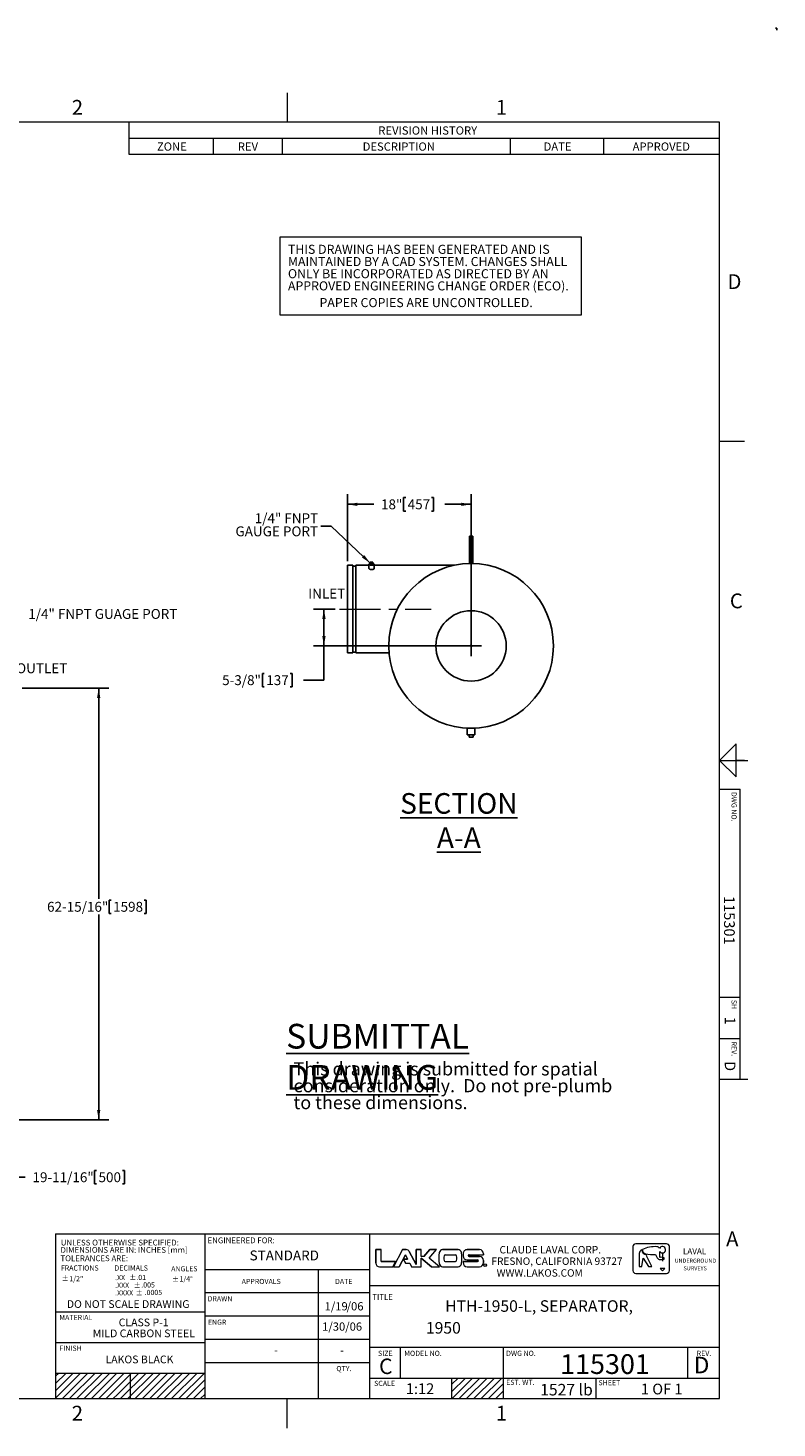
# Model space of a CAD drawing. Units: inches. Extents: x 0.1 to 22.1, y 0.1 to 17.1.
# Drawn here: x 13.1 to 22.1, y 0.1 to 17.1 of the extents above; entities that cross this region are included whole.
import ezdxf

# ---------------------------------------------------------------- set-up
doc = ezdxf.new("R2010")
doc.units = ezdxf.units.IN
doc.header["$MEASUREMENT"] = 0
doc.linetypes.add('CENTERX2', pattern=[0.8, 0.5, -0.1, 0.1, -0.1])
doc.linetypes.add('HIDDEN', pattern=[0.075, 0.05, -0.025])
doc.layers.add('7', color=7, linetype='Continuous', lineweight=25)
doc.layers.add('SLD-DEFPOINTS', color=7, linetype='Continuous')
doc.styles.add('SLDTEXTSTYLE0', font='TXT', dxfattribs={"width": 0.75})
doc.styles.add('SLDTEXTSTYLE1', font='TXT', dxfattribs={"width": 0.7})
doc.styles.add('SLDTEXTSTYLE2', font='TXT', dxfattribs={"width": 0.8625})
doc.styles.add('SLDTEXTSTYLE3', font='TXT', dxfattribs={"width": 0.675})
doc.styles.add('SLDTEXTSTYLE4', font='TXT', dxfattribs={"width": 0.85})
doc.styles.add('SLDTEXTSTYLE5', font='TXT', dxfattribs={"width": 0.666667})
doc.dimstyles.new('SLDDIMSTYLE0', dxfattribs={"dimtxt": 0.12, "dimasz": 0.12, "dimexe": 0, "dimexo": 0.0625, "dimgap": 0.03, "dimtad": 0, "dimtih": 1, "dimtoh": 1, "dimdec": 6, "dimlfac": 12, "dimrnd": 1e-09, "dimzin": 12, "dimdsep": 46, "dimlunit": 5, "dimtxsty": 'SLDTEXTSTYLE0', "dimsah": 1, "dimcen": 0.09, "dimadec": 0, "dimazin": 3, "dimtfac": 1, "dimtofl": 0, "dimtmove": 0, "dimatfit": 3, "dimfxl": 0, "dimfrac": 2, "dimtolj": 1, "dimtzin": 12, "dimarcsym": 0})
doc.dimstyles.new('SLDDIMSTYLE1', dxfattribs={"dimtxt": 0.12, "dimasz": 0.12, "dimexe": 0, "dimexo": 0.0625, "dimgap": 0.03, "dimtad": 0, "dimtih": 1, "dimtoh": 1, "dimlfac": 12, "dimrnd": 1e-09, "dimzin": 12, "dimdsep": 46, "dimlunit": 5, "dimtxsty": 'SLDTEXTSTYLE0', "dimsah": 1, "dimcen": 0.09, "dimadec": 0, "dimazin": 3, "dimtfac": 1, "dimtofl": 0, "dimtmove": 0, "dimatfit": 3, "dimfxl": 0, "dimfrac": 2, "dimtolj": 1, "dimtzin": 12, "dimarcsym": 0})
doc.dimstyles.new('SLDDIMSTYLE2', dxfattribs={"dimtxt": 0.18, "dimasz": 0.12, "dimexe": 0, "dimexo": 0.0625, "dimgap": 0, "dimtad": 0, "dimtih": 1, "dimtoh": 1, "dimdec": 0, "dimrnd": 1e-09, "dimzin": 0, "dimdsep": 46, "dimlunit": 5, "dimtxsty": 'Standard', "dimsah": 1, "dimcen": 0.09, "dimadec": 0, "dimazin": 0, "dimtfac": 0.12, "dimtdec": 0, "dimtofl": 0, "dimtmove": 0, "dimatfit": 3, "dimfxl": 0, "dimfrac": 2, "dimtolj": 1, "dimtzin": 0, "dimarcsym": 0})

# ---------------------------------------------------------------- blocks, each defined once
blk = doc.blocks.new('EconoteSW')
at = {"color": 7, "linetype": 'Continuous', "lineweight": 18}
for p, q in [((0.001, 0.935), (3.657, 0.935)), ((0.001, -0.018), (0.001, 0.935)), ((3.657, 0.935), (3.657, -0.018)), ((3.657, -0.018), (0.001, -0.018))]:
    blk.add_line(p, q, dxfattribs=at)
at = {"color": 7, "linetype": 'Continuous', "lineweight": 0, "char_height": 0.11, "style": 'SLDTEXTSTYLE0'}
for s, insert, attachment_point in [('THIS DRAWING HAS BEEN GENERATED AND IS', (0.096, 0.837), 1), ('MAINTAINED BY A CAD SYSTEM. CHANGES SHALL', (0.096, 0.689), 1), ('ONLY BE INCORPORATED AS DIRECTED BY AN', (0.096, 0.541), 1), ('APPROVED ENGINEERING CHANGE ORDER (ECO).', (0.096, 0.393), 1), ('PAPER COPIES ARE UNCONTROLLED.', (1.774, 0.19), 2)]:
    blk.add_mtext(s, dxfattribs=dict(at, insert=insert, attachment_point=attachment_point))
blk = doc.blocks.new('SW_NOTE_1')
at = {"layer": '7', "color": 0, "char_height": 0.16, "attachment_point": 1, "style": 'SLDTEXTSTYLE0'}
for s, insert in [('This drawing is submitted for spatial', (0, 0.206)), ('consideration only.  Do not pre-plumb', (0, 0.002)), ('to these dimensions.', (0, -0.203))]:
    blk.add_mtext(s, dxfattribs=dict(at, insert=insert))
blk = doc.blocks.new('SUBMITTAL')
at = {"layer": '7', "color": 7}
blk.add_blockref('SW_NOTE_1', (-0.047, -0.589), dxfattribs=at)
at = {"layer": '7', "insert": (-0.137, 0.084), "char_height": 0.3, "attachment_point": 1, "style": 'SLDTEXTSTYLE0'}
blk.add_mtext('\\LSUBMITTAL DRAWING', dxfattribs=at)
blk = doc.blocks.new('SW_NOTE_2')
at = {"layer": '7', "color": 0, "attachment_point": 2, "style": 'SLDTEXTSTYLE0'}
for s, insert, char_height in [('CLASS P-1', (0.29, 0.121), 0.0937), ('MILD CARBON STEEL', (0.292, -0.012), 0.09375)]:
    blk.add_mtext(s, dxfattribs=dict(at, insert=insert, char_height=char_height))
blk = doc.blocks.new('SW_NOTE_3')
at = {"layer": '7', "color": 0, "insert": (0.201, 0.18), "char_height": 0.14, "attachment_point": 2, "style": 'SLDTEXTSTYLE0'}
blk.add_mtext('1950', dxfattribs=at)
blk = doc.blocks.new('SW_NOTE_4')
at = {"layer": '7', "color": 0, "char_height": 0.1, "attachment_point": 2, "style": 'SLDTEXTSTYLE0'}
for s, insert in [('1/19', (0.136, 0.129)), ('/06', (0.365, 0.129))]:
    blk.add_mtext(s, dxfattribs=dict(at, insert=insert))
blk = doc.blocks.new('SW_TABLEANNOTATION_0')
at = {"color": 0, "linetype": 'Continuous', "lineweight": 18}
for p, q in [((0, 0), (0, -0.39)), ((7.173, 0), (0, 0)), ((7.173, -0.39), (7.173, 0)), ((0, -0.195), (7.173, -0.195)), ((1.023, -0.195), (1.023, -0.39)), ((1.863, -0.195), (1.863, -0.39)), ((4.629, -0.195), (4.629, -0.39)), ((5.763, -0.195), (5.763, -0.39)), ((0, -0.39), (7.173, -0.39))]:
    blk.add_line(p, q, dxfattribs=at)
at = {"color": 0, "linetype": 'Continuous', "lineweight": 18, "char_height": 0.1, "attachment_point": 1, "style": 'SLDTEXTSTYLE0'}
for s, insert in [('REVISION HISTORY', (3.029, -0.051)), ('ZONE', (0.341, -0.246)), ('REV', (1.323, -0.246)), ('DESCRIPTION', (2.839, -0.246)), ('DATE', (5.036, -0.246)), ('APPROVED', (6.117, -0.246))]:
    blk.add_mtext(s, dxfattribs=dict(at, insert=insert))
blk = doc.blocks.new('_D_3')
at = {"layer": '7'}
for p, q in [((12.979, 9.11), (14.034, 9.11)), ((13.909, 9.11), (13.909, 6.55)), ((14.035, 6.535), (14.035, 6.373)), ((14.035, 6.535), (14.059, 6.535)), ((14.487, 6.535), (14.463, 6.535)), ((14.487, 6.535), (14.487, 6.373)), ((13.909, 3.867), (13.909, 6.359)), ((14.035, 6.373), (14.059, 6.373)), ((14.487, 6.373), (14.463, 6.373)), ((11.422, 3.867), (14.034, 3.867))]:
    blk.add_line(p, q, dxfattribs=at)
for points in [[(13.909, 9.11), (13.889, 8.99), (13.929, 8.99)], [(13.909, 3.867), (13.929, 3.987), (13.889, 3.987)]]:
    blk.add_solid(points, dxfattribs=at)
at = {"layer": '7', "char_height": 0.12, "attachment_point": 1, "style": 'SLDTEXTSTYLE0'}
for s, insert in [('62-15/16"', (13.282, 6.514)), ('1598', (14.084, 6.514))]:
    blk.add_mtext(s, dxfattribs=dict(at, insert=insert))
blk = doc.blocks.new('_D_4')
at = {"layer": '7'}
for p, q in [((12.805, 8.529), (12.805, 3.045)), ((11.164, 3.755), (11.164, 3.045)), ((13.858, 3.251), (13.858, 3.089)), ((13.858, 3.251), (13.883, 3.251)), ((14.221, 3.251), (14.197, 3.251)), ((14.221, 3.251), (14.221, 3.089)), ((11.164, 3.17), (12.805, 3.17)), ((12.805, 3.17), (13.018, 3.17)), ((13.858, 3.089), (13.883, 3.089)), ((14.221, 3.089), (14.197, 3.089))]:
    blk.add_line(p, q, dxfattribs=at)
for points in [[(11.164, 3.17), (11.284, 3.15), (11.284, 3.19)], [(12.805, 3.17), (12.685, 3.19), (12.685, 3.15)]]:
    blk.add_solid(points, dxfattribs=at)
at = {"layer": '7', "char_height": 0.12, "attachment_point": 1, "style": 'SLDTEXTSTYLE0'}
for s, insert in [('19-11/16"', (13.105, 3.23)), ('500', (13.907, 3.23))]:
    blk.add_mtext(s, dxfattribs=dict(at, insert=insert))
blk = doc.blocks.new('_D_5')
at = {"layer": '7'}
for p, q in [((16.931, 10.651), (16.931, 11.466)), ((17.612, 11.422), (17.612, 11.26)), ((17.612, 11.422), (17.637, 11.422)), ((17.975, 11.422), (17.951, 11.422)), ((17.975, 11.422), (17.975, 11.26)), ((18.431, 9.672), (18.431, 11.466)), ((16.931, 11.341), (17.25, 11.341)), ((17.612, 11.26), (17.637, 11.26)), ((17.975, 11.26), (17.951, 11.26)), ((18.431, 11.341), (18.111, 11.341))]:
    blk.add_line(p, q, dxfattribs=at)
for points in [[(16.931, 11.341), (17.051, 11.321), (17.051, 11.361)], [(18.431, 11.341), (18.311, 11.361), (18.311, 11.321)]]:
    blk.add_solid(points, dxfattribs=at)
at = {"layer": '7', "char_height": 0.12, "attachment_point": 1, "style": 'SLDTEXTSTYLE0'}
for s, insert in [('18"', (17.337, 11.401)), ('457', (17.661, 11.401))]:
    blk.add_mtext(s, dxfattribs=dict(at, insert=insert))
blk = doc.blocks.new('_D_6')
at = {"layer": '7'}
for p, q in [((16.782, 10.07), (16.519, 10.07)), ((16.644, 10.07), (16.644, 9.622)), ((18.381, 9.622), (16.519, 9.622)), ((16.644, 9.207), (16.644, 9.622)), ((15.896, 9.287), (15.896, 9.126)), ((15.896, 9.287), (15.92, 9.287)), ((16.259, 9.287), (16.234, 9.287)), ((16.259, 9.287), (16.259, 9.126)), ((16.394, 9.207), (16.644, 9.207)), ((15.896, 9.126), (15.92, 9.126)), ((16.259, 9.126), (16.234, 9.126))]:
    blk.add_line(p, q, dxfattribs=at)
for points in [[(16.644, 10.07), (16.624, 9.95), (16.664, 9.95)], [(16.644, 9.622), (16.664, 9.742), (16.624, 9.742)]]:
    blk.add_solid(points, dxfattribs=at)
at = {"layer": '7', "char_height": 0.12, "attachment_point": 1, "style": 'SLDTEXTSTYLE0'}
for s, insert in [('5-3/8"', (15.408, 9.266)), ('137', (15.944, 9.266))]:
    blk.add_mtext(s, dxfattribs=dict(at, insert=insert))
blk = doc.blocks.new('SW_NOTE_6')
at = {"layer": '7', "color": 0, "char_height": 0.12, "attachment_point": 3, "style": 'SLDTEXTSTYLE0'}
for s, insert in [('1/4" FNPT', (-0.031, 0.157)), ('GAUGE PORT', (-0.032, -0.002))]:
    blk.add_mtext(s, dxfattribs=dict(at, insert=insert))
blk = doc.blocks.new('SW_CENTERMARKSYMBOL_1')
at = {"layer": '7', "color": 0}
for q in [(-0.125, 0), (0, 0.125), (0, -0.125), (0.125, 0)]:
    blk.add_line((0, 0), q, dxfattribs=at)

msp = doc.modelspace()

# ---------------------------------------------------------------- linework, layer by layer
at = {"color": 7, "linetype": 'Continuous', "lineweight": 25}
for p, q in [((18.45135267, 10.95507682), (18.40968601, 10.95507682)), ((18.40968601, 10.78841022), (18.40968601, 10.95507682)), ((18.45135267, 10.78841022), (18.45135267, 10.95507682)), ((18.40968601, 10.62174351), (18.40968601, 10.78841022)), ((18.45135267, 10.62174351), (18.45135267, 10.78841022)), ((16.99301938, 10.60091), (16.93051937, 10.60091)), ((16.93051937, 10.60091), (16.93051937, 9.53841021)), ((16.99301938, 9.53841021), (16.99301938, 10.60091)), ((17.03210266, 10.59182692), (16.99301938, 10.59182692)), ((17.19093603, 10.60091), (17.03210266, 10.60091)), ((17.03210266, 9.53841021), (17.03210266, 10.60091)), ((17.19093603, 10.61340175), (17.19093603, 10.56047117)), ((17.23781104, 10.63862847), (17.20656104, 10.63862847)), ((17.20656104, 10.63862847), (17.20656104, 10.62666953)), ((17.20656104, 10.62666953), (17.23781104, 10.62666953)), ((17.20656104, 10.62666953), (17.20656104, 10.60742228)), ((17.20656104, 10.60742228), (17.23781104, 10.60742228)), ((17.23781104, 10.62666953), (17.23781104, 10.63862847)), ((17.23781104, 10.62666953), (17.23781104, 10.60742228)), ((17.25343604, 10.56047117), (17.25343604, 10.61340175)), ((18.22746112, 10.60091), (17.25343604, 10.60091)), ((18.40968601, 10.62174351), (18.45135267, 10.62174351)), ((16.93051937, 9.53841021), (16.99301938, 9.53841021)), ((16.99301938, 9.54749332), (17.03210266, 9.54749332)), ((17.03210266, 9.53841021), (17.43399764, 9.53841021)), ((18.38364434, 8.62174354), (18.38364434, 8.54361842)), ((18.40708184, 8.51236853), (18.40708184, 8.5436185)), ((18.45395684, 8.51236853), (18.40708184, 8.51236853)), ((18.45395684, 8.51236853), (18.45395684, 8.5436185)), ((18.47739434, 8.54361842), (18.47739434, 8.62174354))]:
    msp.add_line(p, q, dxfattribs=at)
at = {"color": 7, "linetype": 'Continuous', "lineweight": 25, "flags": 128}
for points in [[(17.19093603, 10.61340175), (17.19153648, 10.61106869), (17.19331474, 10.60882529), (17.19620258, 10.60675775), (17.20008891, 10.60494554), (17.20482442, 10.60345827), (17.21022717, 10.60235326), (17.21608947, 10.60167271), (17.22218604, 10.60144297), (17.22828261, 10.60167271), (17.2341449, 10.60235326), (17.23954755, 10.60345827), (17.24428307, 10.60494554), (17.2481694, 10.60675775), (17.25105723, 10.60882529), (17.25283559, 10.61106869), (17.25343604, 10.61340175), (17.25283559, 10.61573481), (17.25105723, 10.61797821), (17.2481694, 10.62004575), (17.24428307, 10.62185795), (17.23954755, 10.62334523), (17.23781104, 10.62375846)], [(17.20656104, 10.62375846), (17.20482442, 10.62334523), (17.20008891, 10.62185795), (17.19620258, 10.62004575), (17.19331474, 10.61797821), (17.19153648, 10.61573481), (17.19093603, 10.61340175)], [(17.19093603, 10.56047117), (17.19153648, 10.55813812), (17.19331474, 10.55589471), (17.19620258, 10.55382717), (17.20008891, 10.55201497), (17.20482442, 10.5505277), (17.21022717, 10.54942268), (17.21608947, 10.54874213), (17.22218604, 10.54851239), (17.22828261, 10.54874213), (17.2341449, 10.54942268), (17.23954755, 10.5505277), (17.24428307, 10.55201497), (17.2481694, 10.55382717), (17.25105723, 10.55589471), (17.25283559, 10.55813812), (17.25343604, 10.56047117)], [(17.19968597, 10.61340175), (17.20029248, 10.61141608), (17.20207925, 10.60953742), (17.20494997, 10.6078671), (17.20874996, 10.60649523), (17.21327419, 10.60549558), (17.21827888, 10.60492219), (17.22349429, 10.6048059), (17.2286391, 10.60515314), (17.23343602, 10.60594489), (17.23762644, 10.60713881), (17.24098448, 10.60867023), (17.24332906, 10.61045684), (17.24453387, 10.6124021), (17.24453387, 10.61440139), (17.24332906, 10.61634666), (17.24098448, 10.61813327), (17.23781104, 10.61959734)], [(17.19968597, 10.61340175), (17.20029248, 10.61141608), (17.20207925, 10.60953742), (17.20494997, 10.6078671), (17.20874996, 10.60649523), (17.21327419, 10.60549558), (17.21827888, 10.60492219), (17.22349429, 10.6048059), (17.2286391, 10.60515314), (17.23343602, 10.60594489), (17.23762644, 10.60713881), (17.24098448, 10.60867023), (17.24332906, 10.61045684), (17.24453387, 10.6124021), (17.24453387, 10.61440139), (17.24332906, 10.61634666), (17.24098448, 10.61813327), (17.23781104, 10.61959734)], [(18.47739434, 8.62174354), (18.47681723, 8.62174345), (18.47510011, 8.62174334), (18.47228527, 8.62174354), (18.46844201, 8.62174351), (18.46366497, 8.62174342), (18.45807177, 8.62174342), (18.45180015, 8.62174337), (18.44500451, 8.62174342), (18.43785221, 8.62174349), (18.43051934, 8.62174347), (18.42318648, 8.62174349), (18.41603417, 8.62174342), (18.40923854, 8.62174337), (18.40296691, 8.62174342), (18.39737371, 8.62174342), (18.39259667, 8.62174351), (18.38875341, 8.62174354), (18.38593857, 8.62174334), (18.38422145, 8.62174345), (18.38364434, 8.62174354)], [(18.47739434, 8.54361842), (18.47681723, 8.54361841), (18.47510011, 8.54361845), (18.47228527, 8.54361841), (18.46844201, 8.54361838), (18.46366497, 8.54361844), (18.45807177, 8.54361839), (18.45180015, 8.54361848), (18.44500451, 8.54361854), (18.43785221, 8.54361837), (18.43051934, 8.54361843), (18.42318648, 8.54361837), (18.41603417, 8.54361854), (18.40923854, 8.54361848), (18.40296691, 8.54361839), (18.39737371, 8.54361844), (18.39259667, 8.54361838), (18.38875341, 8.54361841), (18.38593857, 8.54361845), (18.38422145, 8.54361841), (18.38364434, 8.54361842)]]:
    msp.add_lwpolyline(points, dxfattribs=at)
at = {"color": 7, "linetype": 'Continuous', "lineweight": 25}
for radius in [1, 0.42708333, 0.0084625]:
    msp.add_circle((18.43051934, 9.62174344), radius, dxfattribs=at)
msp.add_arc((17.20843378, 10.61060688), 0.00918343, 101.766651278, 162.281673542, dxfattribs=at)
at = {"layer": '7', "color": 7, "lineweight": 18}
for p, q in [((16.19845, 16.337598), (16.19845, 15.981299)), ((21.44845, 15.981299), (0.44845, 15.981299)), ((21.44845, 0.481299), (21.44845, 15.981299)), ((21.44845, 12.106299), (21.7516, 12.106299)), ((21.64845, 8.431299), (21.44845, 8.231299)), ((21.64845, 8.031299), (21.64845, 8.431299)), ((21.44845, 8.231299), (21.64845, 8.031299)), ((21.44845, 8.231299), (21.7922, 8.231299)), ((21.7516, 8.231299), (21.64845, 8.231299)), ((21.44845, 7.881299), (21.69845, 7.881299)), ((21.69845, 4.356299), (21.69845, 7.881299)), ((21.44845, 5.356299), (21.69845, 5.356299)), ((21.44845, 4.856299), (21.69845, 4.856299)), ((21.7922, 4.356299), (21.44845, 4.356299)), ((13.38595, 2.481299), (13.38595, 0.481299)), ((15.19845, 2.481299), (15.19845, 0.481299)), ((17.19845, 2.481299), (17.19845, 0.481299)), ((17.27580827, 2.2905026), (17.27580827, 2.12525032)), ((17.27580827, 2.2905026), (17.27580827, 2.12525032)), ((17.27580827, 2.12525032), (17.27580827, 2.2905026)), ((17.33777788, 2.2905026), (17.27580827, 2.2905026)), ((17.33777788, 2.2905026), (17.27580827, 2.2905026)), ((17.27580827, 2.2905026), (17.33777788, 2.2905026)), ((17.33777788, 2.14590686), (17.33777788, 2.2905026)), ((17.33777788, 2.14590686), (17.33777788, 2.2905026)), ((17.33777788, 2.14590686), (17.33777788, 2.2905026)), ((17.59637274, 2.2905026), (17.48792594, 2.08393725)), ((17.59637274, 2.2905026), (17.48792594, 2.08393725)), ((17.59637274, 2.2905026), (17.48792594, 2.08393725)), ((17.55791662, 2.08393725), (17.63252168, 2.22604213)), ((17.55791662, 2.08393725), (17.63252168, 2.22604213)), ((17.63252168, 2.22604213), (17.55791662, 2.08393725)), ((17.64369952, 2.2905026), (17.59637274, 2.2905026)), ((17.64369952, 2.2905026), (17.59637274, 2.2905026)), ((17.59637274, 2.2905026), (17.64369952, 2.2905026)), ((17.63252168, 2.22604213), (17.65832568, 2.17689166)), ((17.63252168, 2.22604213), (17.65832568, 2.17689166)), ((17.63252168, 2.22604213), (17.65832568, 2.17689166)), ((17.7636914, 2.10951063), (17.68027803, 2.26839325)), ((17.7636914, 2.10951063), (17.68027803, 2.26839325)), ((17.68027803, 2.26839325), (17.7636914, 2.10951063)), ((17.7636914, 2.2905026), (17.7636914, 2.10951063)), ((17.7636914, 2.2905026), (17.7636914, 2.10951063)), ((17.7636914, 2.10951063), (17.7636914, 2.2905026)), ((17.825661, 2.2905026), (17.7636914, 2.2905026)), ((17.825661, 2.2905026), (17.7636914, 2.2905026)), ((17.7636914, 2.2905026), (17.825661, 2.2905026)), ((17.7636914, 2.2905026), (17.825661, 2.2905026)), ((17.825661, 2.20580117), (17.825661, 2.2905026)), ((17.825661, 2.20580117), (17.825661, 2.2905026)), ((17.825661, 2.20580117), (17.825661, 2.2905026)), ((17.92972366, 2.2905026), (17.8566458, 2.20580117)), ((17.92972366, 2.2905026), (17.8566458, 2.20580117)), ((17.8566458, 2.20580117), (17.92972366, 2.2905026)), ((17.92246062, 2.18721993), (18.01156981, 2.2905026)), ((17.92246062, 2.18721993), (18.01156981, 2.2905026)), ((17.92246062, 2.18721993), (18.01156981, 2.2905026)), ((18.01156981, 2.2905026), (17.92972366, 2.2905026)), ((18.01156981, 2.2905026), (17.92972366, 2.2905026)), ((17.92972366, 2.2905026), (18.01156981, 2.2905026)), ((18.27248741, 2.2905026), (18.08532152, 2.2905026)), ((18.27248741, 2.2905026), (18.08532152, 2.2905026)), ((18.08532152, 2.2905026), (18.27248741, 2.2905026)), ((18.11721228, 2.228533), (18.24059665, 2.228533)), ((18.33388509, 2.24092692), (18.33388509, 2.21613907)), ((18.33388509, 2.24092692), (18.33388509, 2.21613907)), ((18.33388509, 2.24092692), (18.33388509, 2.21613907)), ((18.53218782, 2.2905026), (18.38346077, 2.2905026)), ((18.53218782, 2.2905026), (18.38346077, 2.2905026)), ((18.38346077, 2.2905026), (18.53218782, 2.2905026)), ((18.39585469, 2.2177916), (18.39585469, 2.21861786)), ((18.39585469, 2.2177916), (18.39585469, 2.21861786)), ((18.39585469, 2.21861786), (18.39585469, 2.2177916)), ((18.40576983, 2.228533), (18.5817635, 2.228533)), ((18.40576983, 2.228533), (18.5817635, 2.228533)), ((18.40576983, 2.228533), (18.5817635, 2.228533)), ((18.5817635, 2.228533), (18.5817635, 2.24092692)), ((18.5817635, 2.228533), (18.5817635, 2.24092692)), ((18.5817635, 2.24092692), (18.5817635, 2.228533)), ((20.39536295, 2.32749627), (20.39536295, 2.03634033)), ((20.8042492, 2.36163665), (20.42950333, 2.36163665)), ((20.47155081, 2.24396609), (20.47134711, 2.08542194)), ((20.62567949, 2.08542194), (20.5590906, 2.21727056)), ((20.66912162, 2.23375304), (20.69140396, 2.19086706)), ((20.7230594, 2.19722403), (20.72266579, 2.26865646)), ((20.83838958, 2.03634033), (20.83838958, 2.32749627)), ((16.57345, 2.051299), (16.57345, 0.481299)), ((17.31712134, 2.08393725), (17.48082438, 2.08393725)), ((17.31712134, 2.08393725), (17.48082438, 2.08393725)), ((17.31712134, 2.08393725), (17.48082438, 2.08393725)), ((17.51335842, 2.14590686), (17.33777788, 2.14590686)), ((17.51335842, 2.14590686), (17.33777788, 2.14590686)), ((17.33777788, 2.14590686), (17.51335842, 2.14590686)), ((17.48082438, 2.08393725), (17.51335842, 2.14590686)), ((17.48082438, 2.08393725), (17.51335842, 2.14590686)), ((17.51335842, 2.14590686), (17.48082438, 2.08393725)), ((17.48792594, 2.08393725), (17.55791662, 2.08393725)), ((17.48792594, 2.08393725), (17.55791662, 2.08393725)), ((17.48792594, 2.08393725), (17.55791662, 2.08393725)), ((17.65832568, 2.17689166), (17.60671768, 2.17689166)), ((17.65832568, 2.17689166), (17.60671768, 2.17689166)), ((17.60671768, 2.17689166), (17.65832568, 2.17689166)), ((17.60671768, 2.17689166), (17.63382938, 2.12525032)), ((17.60671768, 2.17689166), (17.63382938, 2.12525032)), ((17.60671768, 2.17689166), (17.63382938, 2.12525032)), ((17.63382938, 2.12525032), (17.68543738, 2.12525032)), ((17.63382938, 2.12525032), (17.68543738, 2.12525032)), ((17.63382938, 2.12525032), (17.68543738, 2.12525032)), ((17.68543738, 2.12525032), (17.70712674, 2.08393725)), ((17.68543738, 2.12525032), (17.70712674, 2.08393725)), ((17.68543738, 2.12525032), (17.70712674, 2.08393725)), ((17.70712674, 2.08393725), (17.77711742, 2.08393725)), ((17.70712674, 2.08393725), (17.77711742, 2.08393725)), ((17.70712674, 2.08393725), (17.77711742, 2.08393725)), ((17.7636914, 2.08393725), (17.825661, 2.08393725)), ((17.77711742, 2.08393725), (17.825661, 2.08393725)), ((17.77711742, 2.08393725), (17.825661, 2.08393725)), ((17.8566458, 2.20580117), (17.825661, 2.20580117)), ((17.8566458, 2.20580117), (17.825661, 2.20580117)), ((17.8566458, 2.20580117), (17.825661, 2.20580117)), ((17.825661, 2.18721993), (17.94960021, 2.08393725)), ((17.825661, 2.18721993), (17.94960021, 2.08393725)), ((17.94960021, 2.08393725), (17.825661, 2.18721993)), ((17.825661, 2.08393725), (17.825661, 2.18721993)), ((17.825661, 2.08393725), (17.825661, 2.18721993)), ((17.825661, 2.08393725), (17.825661, 2.18721993)), ((18.04639983, 2.08393725), (17.92246062, 2.18721993)), ((18.04639983, 2.08393725), (17.92246062, 2.18721993)), ((18.04639983, 2.08393725), (17.92246062, 2.18721993)), ((17.94960021, 2.08393725), (18.04639983, 2.08393725)), ((17.94960021, 2.08393725), (18.04639983, 2.08393725)), ((17.94960021, 2.08393725), (18.04639983, 2.08393725)), ((18.08532152, 2.08393725), (18.27248741, 2.08393725)), ((18.08532152, 2.08393725), (18.27248741, 2.08393725)), ((18.08532152, 2.08393725), (18.27248741, 2.08393725)), ((18.11721228, 2.14590686), (18.24059665, 2.14590686)), ((18.50987876, 2.14590686), (18.33388509, 2.14590686)), ((18.50987876, 2.14590686), (18.33388509, 2.14590686)), ((18.33388509, 2.14590686), (18.50987876, 2.14590686)), ((18.33388509, 2.14590686), (18.33388509, 2.13351294)), ((18.33388509, 2.14590686), (18.33388509, 2.13351294)), ((18.33388509, 2.14590686), (18.33388509, 2.13351294)), ((18.38346077, 2.16656339), (18.50987876, 2.16656339)), ((18.38346077, 2.16656339), (18.50987876, 2.16656339)), ((18.38346077, 2.16656339), (18.50987876, 2.16656339)), ((18.38346077, 2.08393725), (18.53218782, 2.08393725)), ((18.38346077, 2.08393725), (18.53218782, 2.08393725)), ((18.38346077, 2.08393725), (18.53218782, 2.08393725)), ((18.53218782, 2.20787646), (18.40576983, 2.20787646)), ((18.53218782, 2.20787646), (18.40576983, 2.20787646)), ((18.40576983, 2.20787646), (18.53218782, 2.20787646)), ((18.5197939, 2.15664826), (18.5197939, 2.15582199)), ((18.5197939, 2.15664826), (18.5197939, 2.15582199)), ((18.5197939, 2.15664826), (18.5197939, 2.15582199)), ((18.5817635, 2.13351294), (18.5817635, 2.15830078)), ((18.5817635, 2.13351294), (18.5817635, 2.15830078)), ((18.5817635, 2.15830078), (18.5817635, 2.13351294)), ((20.47134711, 2.08542194), (20.50507295, 2.08542194)), ((20.50507295, 2.08542194), (20.51952386, 2.1855401)), ((20.51952386, 2.1855401), (20.58697806, 2.08542194)), ((20.58697806, 2.08542194), (20.62567949, 2.08542194)), ((20.72586275, 2.060491), (20.75514801, 2.03255629)), ((20.78443326, 2.060491), (20.72586275, 2.060491)), ((20.75514801, 2.03255629), (20.78443326, 2.060491)), ((20.77721112, 2.17370007), (20.77721112, 2.19281329)), ((20.42950333, 2.00219995), (20.8042492, 2.00219995)), ((13.38595, 1.536299), (15.19845, 1.536299)), ((13.38595, 1.163799), (15.19845, 1.163799)), ((21.06345, 0.731299), (21.06345, 1.106299)), ((13.38595, 0.791299), (15.19845, 0.791299)), ((13.38595, 0.4882119), (13.6890371, 0.791299)), ((13.38595, 0.57660024), (13.60064876, 0.791299)), ((13.38595, 0.66498859), (13.51226041, 0.791299)), ((13.38595, 0.75337694), (13.42387206, 0.791299)), ((13.46742545, 0.481299), (13.77742545, 0.791299)), ((13.5558138, 0.481299), (13.8658138, 0.791299)), ((13.64420215, 0.481299), (13.95420215, 0.791299)), ((13.73259049, 0.481299), (14.04259049, 0.791299)), ((13.82097884, 0.481299), (14.13097884, 0.791299)), ((13.90936719, 0.481299), (14.13595, 0.70788181)), ((14.13595, 0.53110511), (14.39614389, 0.791299)), ((14.13595, 0.61949346), (14.30775554, 0.791299)), ((14.13595, 0.70788181), (14.21936719, 0.791299)), ((14.17453223, 0.481299), (14.48453223, 0.791299)), ((14.26292058, 0.481299), (14.57292058, 0.791299)), ((14.29095, 0.791299), (14.29095, 0.481299)), ((14.35130893, 0.481299), (14.66130893, 0.791299)), ((14.43969728, 0.481299), (14.74969728, 0.791299)), ((14.52808562, 0.481299), (14.83808562, 0.791299)), ((14.61647397, 0.481299), (14.92647397, 0.791299)), ((14.70486232, 0.481299), (15.01486232, 0.791299)), ((14.79325067, 0.481299), (15.10325067, 0.791299)), ((14.88163901, 0.481299), (15.19163901, 0.791299)), ((14.97002736, 0.481299), (15.19845, 0.70972164)), ((18.19845, 0.56879451), (18.36095449, 0.731299)), ((18.19845, 0.65718286), (18.27256614, 0.731299)), ((18.19934283, 0.481299), (18.44934283, 0.731299)), ((18.28773118, 0.481299), (18.53773118, 0.731299)), ((18.37611953, 0.481299), (18.62611953, 0.731299)), ((18.46450788, 0.481299), (18.71450788, 0.731299)), ((18.55289622, 0.481299), (18.80289622, 0.731299)), ((13.99775554, 0.481299), (14.13595, 0.61949346)), ((14.08614389, 0.481299), (14.13595, 0.53110511)), ((15.05841571, 0.481299), (15.19845, 0.62133329)), ((15.14680406, 0.481299), (15.19845, 0.53294494)), ((18.64128457, 0.481299), (18.82345, 0.66346443)), ((18.72967292, 0.481299), (18.82345, 0.57507608)), ((0.44845, 0.481299), (21.44845, 0.481299)), ((16.19845, 0.125), (16.19845, 0.481299)), ((18.81806127, 0.481299), (18.82345, 0.48668773))]:
    msp.add_line(p, q, dxfattribs=at)
at = {"layer": '7', "linetype": 'CENTERX2', "lineweight": 18}
msp.add_line((16.8319671, 10.06966011), (17.94646648, 10.06966011), dxfattribs=at)
at = {"layer": '7', "color": 7, "linetype": 'Continuous', "lineweight": 18}
for p, q in [((13.38595, 2.481299), (21.44845, 2.481299)), ((15.19845, 2.051299), (17.19845, 2.051299)), ((15.19845, 1.768799), (17.19845, 1.768799)), ((17.19845, 1.856299), (21.44845, 1.856299)), ((15.19845, 1.486299), (17.19845, 1.486299)), ((15.19845, 1.203799), (17.19845, 1.203799)), ((17.19845, 1.106299), (21.44845, 1.106299)), ((18.82345, 0.731299), (18.82345, 1.106299)), ((15.19845, 0.921299), (17.19845, 0.921299)), ((17.19845, 0.731299), (21.44845, 0.731299)), ((18.19845, 0.481299), (18.19845, 0.731299)), ((18.82345, 0.481299), (18.82345, 0.731299)), ((19.94845, 0.481299), (19.94845, 0.731299)), ((17.19845, 0.481299), (21.44845, 0.481299))]:
    msp.add_line(p, q, dxfattribs=at)
at = {"layer": '7', "color": 7, "linetype": 'HIDDEN', "lineweight": 18}
msp.add_line((20.75447947, 2.2516232), (20.75447947, 2.060491), dxfattribs=at)
at = {"layer": '7', "lineweight": 18}
msp.add_line((17.57345, 0.731299), (17.57345, 1.106299), dxfattribs=at)
at = {"layer": '7', "color": 7, "lineweight": 18}
msp.add_circle((18.60250878, 2.10088812), 0.01682685, dxfattribs=at)
for centre, radius, start, end in [((17.64369952, 2.24918953), 0.04131307, 27.699472808, 90), ((17.64369952, 2.24918953), 0.04131307, 27.699472808, 90), ((17.64369952, 2.24918953), 0.04131307, 27.699472808, 90), ((18.50639768, 2.18721993), 0.46692483, 171.627902256, 188.372097745), ((18.50639768, 2.18721993), 0.46692483, 171.627902256, 188.372097745), ((18.50639768, 2.18721993), 0.46692483, 171.627902256, 188.372097745), ((18.08532152, 2.24918953), 0.04131307, 90, 171.627902255), ((18.08532152, 2.24918953), 0.04131307, 90, 171.627902255), ((18.08532152, 2.24918953), 0.04131307, 90, 171.627902255), ((18.50639768, 2.18721993), 0.40495523, 176.113428264, 183.886571736), ((18.11721228, 2.21366029), 0.0148727, 90, 176.113428264), ((18.24059665, 2.21366029), 0.0148727, 3.886571736, 90), ((17.85141124, 2.18721993), 0.40495523, 356.113428264, 3.886571736), ((18.27248741, 2.24918953), 0.04131307, 8.372097748, 90.000000001), ((18.27248741, 2.24918953), 0.04131307, 8.372097748, 90.000000001), ((18.27248741, 2.24918953), 0.04131307, 8.372097748, 90.000000001), ((17.85141124, 2.18721993), 0.46692483, 351.627902255, 8.372097745), ((17.85141124, 2.18721993), 0.46692483, 351.627902255, 8.372097745), ((17.85141124, 2.18721993), 0.46692483, 351.627902255, 8.372097745), ((18.38346077, 2.24092692), 0.04957568, 89.999999999, 180), ((18.38346077, 2.24092692), 0.04957568, 89.999999999, 180), ((18.38346077, 2.24092692), 0.04957568, 89.999999999, 180), ((18.38346077, 2.21613907), 0.04957568, 180, 270), ((18.38346077, 2.21613907), 0.04957568, 180, 270), ((18.38346077, 2.21613907), 0.04957568, 180, 270), ((18.40576983, 2.21861786), 0.00991514, 89.999999985, 180), ((18.40576983, 2.21861786), 0.00991514, 89.999999985, 180), ((18.40576983, 2.21861786), 0.00991514, 89.999999985, 180), ((18.40576983, 2.2177916), 0.00991514, 180, 270), ((18.40576983, 2.2177916), 0.00991514, 180, 270), ((18.40576983, 2.2177916), 0.00991514, 180, 270), ((18.53218782, 2.24092692), 0.04957568, 360, 90), ((18.53218782, 2.24092692), 0.04957568, 360, 90), ((18.53218782, 2.24092692), 0.04957568, 360, 90), ((20.42950333, 2.32749627), 0.03414038, 90, 180), ((20.52104655, 2.24071048), 0.04960269, 111.72791841, 176.236761404), ((20.56639785, 2.29426709), 0.06415154, 186.694129916, 264.044024573), ((20.6645277, 1.97433852), 0.35297946, 86.169665669, 115.921821062), ((20.56639785, 2.29426709), 0.05622706, 182.509483014, 251.951526043), ((20.62631182, 2.53130564), 0.30061642, 255.092903717, 278.187137097), ((20.57123565, 2.22312717), 0.0134834, 146.569787115, 205.744384154), ((20.68560248, 2.28911439), 0.03749889, 25.412016936, 86.169665669), ((20.75447947, 2.28984964), 0.03822644, 213.670183441, 156.314050861), ((20.8042492, 2.32749627), 0.03414038, 0, 90), ((17.31712134, 2.12525032), 0.04131307, 180, 270), ((17.31712134, 2.12525032), 0.04131307, 180, 270), ((17.31712134, 2.12525032), 0.04131307, 180, 270), ((18.08532152, 2.12525032), 0.04131307, 188.372097745, 270), ((18.08532152, 2.12525032), 0.04131307, 188.372097745, 270), ((18.08532152, 2.12525032), 0.04131307, 188.372097745, 270), ((18.11721228, 2.16077956), 0.0148727, 183.886571736, 270), ((18.24059665, 2.16077956), 0.0148727, 270, 356.113428264), ((18.27248741, 2.12525032), 0.04131307, 270, 351.627902255), ((18.27248741, 2.12525032), 0.04131307, 270, 351.627902255), ((18.27248741, 2.12525032), 0.04131307, 270, 351.627902255), ((18.38346077, 2.13351294), 0.04957568, 180, 270), ((18.38346077, 2.13351294), 0.04957568, 180, 270), ((18.38346077, 2.13351294), 0.04957568, 180, 270), ((18.50987876, 2.15664826), 0.00991514, 0, 90), ((18.50987876, 2.15664826), 0.00991514, 0, 90), ((18.50987876, 2.15664826), 0.00991514, 0, 90), ((18.50987876, 2.15582199), 0.00991514, 270, 0), ((18.50987876, 2.15582199), 0.00991514, 270, 0), ((18.50987876, 2.15582199), 0.00991514, 270, 0), ((18.53218782, 2.15830078), 0.04957568, 0, 90), ((18.53218782, 2.15830078), 0.04957568, 0, 90), ((18.53218782, 2.15830078), 0.04957568, 0, 90), ((18.53218782, 2.13351294), 0.04957568, 270, 0), ((18.53218782, 2.13351294), 0.04957568, 270, 0), ((18.53218782, 2.13351294), 0.04957568, 270, 0), ((20.72259994, 2.20473703), 0.03414038, 203.970294891, 273.312212161), ((20.7326634, 1.98051264), 0.2169241, 78.149377356, 92.53751832), ((20.74123238, 2.33908253), 0.16925078, 264.351039384, 282.273384937), ((20.42950333, 2.03634033), 0.03414038, 180, 270), ((20.8042492, 2.03634033), 0.03414038, 270, 0)]:
    msp.add_arc(centre, radius, start, end, dxfattribs=at)
at = {"layer": 'SLD-DEFPOINTS', "color": 7}
for q in [(22.12569279, 17.125), (22.1453, 17.09991739)]:
    msp.add_line((22.1453, 17.125), q, dxfattribs=at)

# ---------------------------------------------------------------- block references
at = {"color": 7, "linetype": 'Continuous', "lineweight": 18}
msp.add_blockref('SW_TABLEANNOTATION_0', (14.27521219, 15.981299), dxfattribs=at)
at = {"layer": '7'}
for name, p in [('EconoteSW', (16.11083665, 13.65553785)), ('SW_NOTE_6', (16.60479064, 11.0751343)), ('SW_CENTERMARKSYMBOL_1', (18.43051934, 9.62174344)), ('SUBMITTAL', (16.32163724, 4.9486715)), ('SW_NOTE_3', (17.89319689, 1.23119132))]:
    msp.add_blockref(name, p, dxfattribs=at)
at = {"layer": '7', "color": 7}
for name, p in [('SW_NOTE_4', (16.65685569, 1.52381626)), ('SW_NOTE_2', (14.16489445, 1.33287789))]:
    msp.add_blockref(name, p, dxfattribs=at)

# ---------------------------------------------------------------- texts
at = {"layer": '7'}
for s, insert, char_height, attachment_point, style in [('2', (13.65057268, 16.25153254), 0.18, 2, 'SLDTEXTSTYLE2'), ('1', (18.80003714, 16.25153254), 0.18, 2, 'SLDTEXTSTYLE2'), ('D', (21.54480976, 14.13524718), 0.18, 1, 'SLDTEXTSTYLE2'), ('INLET', (16.45296027, 10.31677384), 0.12, 1, 'SLDTEXTSTYLE0'), ('C', (21.65109597, 10.25865629), 0.18, 2, 'SLDTEXTSTYLE2'), ('1/4" FNPT GUAGE PORT', (13.05340584, 10.0699291), 0.12, 1, 'SLDTEXTSTYLE0'), ('OUTLET', (12.90687872, 9.41028716), 0.12, 1, 'SLDTEXTSTYLE0'), ('\\LSECTION A-A', (18.28189444, 7.83441385), 0.25, 2, 'SLDTEXTSTYLE0'), ('UNLESS OTHERWISE SPECIFIED:', (13.44830767, 2.41126719), 0.07, 1, 'SLDTEXTSTYLE0'), ('ENGINEERED FOR:', (15.23103804, 2.43833929), 0.07, 1, 'SLDTEXTSTYLE0'), ('A', (21.5276669, 2.51141522), 0.18, 1, 'SLDTEXTSTYLE2'), ('TOLERANCES ARE:', (13.44454821, 2.22066863), 0.07, 1, 'SLDTEXTSTYLE0'), ('STANDARD', (16.16253949, 2.28026213), 0.12, 2, 'SLDTEXTSTYLE0'), ('CLAUDE LAVAL CORP.', (19.39214452, 2.33441513), 0.09, 2, 'SLDTEXTSTYLE0'), ('LAVAL', (21.14439718, 2.30743845), 0.0719, 2, 'SLDTEXTSTYLE0'), ('FRACTIONS', (13.44948859, 2.09908356), 0.0625, 1, 'SLDTEXTSTYLE0'), ('DECIMALS', (14.10027894, 2.09908356), 0.0625, 1, 'SLDTEXTSTYLE0'), ('ANGLES', (14.789233, 2.08974497), 0.0625, 1, 'SLDTEXTSTYLE0'), ('R', (18.60369396, 2.11134766), 0.01665306, 2, 'SLDTEXTSTYLE1'), ('UNDERGROUND', (21.15365409, 2.18134522), 0.0489, 2, 'SLDTEXTSTYLE0'), ('SURVEYS', (21.15156565, 2.08857265), 0.0489, 2, 'SLDTEXTSTYLE0'), ('±', (13.45808847, 1.9765671), 0.0625, 1, 'SLDTEXTSTYLE0'), ('1/2"', (13.55307481, 1.96897861), 0.0625, 1, 'SLDTEXTSTYLE0'), ('.XX', (14.10797758, 1.98286923), 0.0625, 1, 'SLDTEXTSTYLE0'), ('.XXX', (14.10819193, 1.89002208), 0.0625, 1, 'SLDTEXTSTYLE0'), ('±', (14.27964065, 1.98412947), 0.0625, 1, 'SLDTEXTSTYLE0'), ('±', (14.33364277, 1.89128231), 0.0625, 1, 'SLDTEXTSTYLE0'), ('.01', (14.36606037, 1.98448449), 0.0625, 1, 'SLDTEXTSTYLE3'), ('.005', (14.42571094, 1.89338392), 0.0625, 1, 'SLDTEXTSTYLE3'), ('±', (14.79939078, 1.96258068), 0.0625, 1, 'SLDTEXTSTYLE0'), ('1/4°', (14.8904502, 1.96631332), 0.0625, 1, 'SLDTEXTSTYLE3'), ('APPROVALS', (15.882353, 1.93575462), 0.0625, 2, 'SLDTEXTSTYLE0'), ('DATE', (16.88445803, 1.93575462), 0.0625, 2, 'SLDTEXTSTYLE0'), ('.XXXX', (14.10819193, 1.79750993), 0.0625, 1, 'SLDTEXTSTYLE0'), ('±', (14.35708027, 1.79877017), 0.0625, 1, 'SLDTEXTSTYLE0'), ('.0005', (14.46627334, 1.80228336), 0.0625, 1, 'SLDTEXTSTYLE3'), ('DRAWN', (15.23103804, 1.72575462), 0.0625, 1, 'SLDTEXTSTYLE0'), ('TITLE', (17.23103804, 1.75083929), 0.07, 1, 'SLDTEXTSTYLE0'), ('DO NOT SCALE DRAWING', (13.52163383, 1.67672614), 0.09375, 1, 'SLDTEXTSTYLE0'), ('HTH-1950-L, SEPARATOR,', (19.25585979, 1.67594027), 0.14, 2, 'SLDTEXTSTYLE0'), ('MATERIAL', (13.4313565, 1.49822614), 0.0625, 1, 'SLDTEXTSTYLE0'), ('1/30/06', (16.86436451, 1.40656896), 0.1, 2, 'SLDTEXTSTYLE0'), ('FINISH', (13.4313565, 1.12572614), 0.0625, 1, 'SLDTEXTSTYLE0'), ('-', (16.06217433, 1.12237017), 0.1, 2, 'SLDTEXTSTYLE0'), ('-', (16.86349539, 1.11926593), 0.1, 2, 'SLDTEXTSTYLE0'), ('SIZE', (17.38887426, 1.06325462), 0.0625, 2, 'SLDTEXTSTYLE0'), ('MODEL NO.', (17.84719568, 1.06325462), 0.0625, 2, 'SLDTEXTSTYLE0'), ('DWG NO.', (18.85603804, 1.06325462), 0.0625, 1, 'SLDTEXTSTYLE0'), ('115301', (20.05645516, 1.02099082), 0.24, 2, 'SLDTEXTSTYLE0'), ('REV.', (21.25850968, 1.06325462), 0.0625, 2, 'SLDTEXTSTYLE0'), ('LAKOS BLACK', (14.40374551, 1.00439593), 0.09375, 2, 'SLDTEXTSTYLE0'), ('QTY.', (16.88648168, 0.87825462), 0.0625, 2, 'SLDTEXTSTYLE0'), ('C', (17.39497275, 0.96778904), 0.1875, 2, 'SLDTEXTSTYLE0'), ('D', (21.22979106, 0.98948983), 0.2, 2, 'SLDTEXTSTYLE0'), ('SCALE', (17.25313196, 0.69849256), 0.0625, 1, 'SLDTEXTSTYLE0'), ('EST. WT.', (18.8563779, 0.71098147), 0.0625, 1, 'SLDTEXTSTYLE4'), ('SHEET', (19.97785876, 0.70610118), 0.0625, 1, 'SLDTEXTSTYLE0'), ('1:12', (17.81084234, 0.66726289), 0.13, 2, 'SLDTEXTSTYLE0'), ('1527 lb', (19.58884605, 0.66025984), 0.14, 2, 'SLDTEXTSTYLE0'), ('1 OF 1', (20.74530121, 0.66342158), 0.13, 2, 'SLDTEXTSTYLE5'), ('2', (13.65057268, 0.39512985), 0.18, 2, 'SLDTEXTSTYLE2'), ('1', (18.80003714, 0.39512985), 0.18, 2, 'SLDTEXTSTYLE2')]:
    msp.add_mtext(s, dxfattribs=dict(at, insert=insert, char_height=char_height, attachment_point=attachment_point, style=style))
at = {"layer": '7', "rotation": 270, "style": 'SLDTEXTSTYLE0'}
for s, insert, char_height, attachment_point in [('DWG NO.', (21.65540562, 7.84871096), 0.0625, 1), ('115301', (21.63234921, 6.58495279), 0.13, 1), ('SH', (21.65540562, 5.32371096), 0.0625, 1), ('1', (21.64091572, 5.1205915), 0.13, 1), ('REV.', (21.65540562, 4.72899662), 0.0625, 2), ('D', (21.64091573, 4.58065913), 0.13, 1)]:
    msp.add_mtext(s, dxfattribs=dict(at, insert=insert, char_height=char_height, attachment_point=attachment_point))
at = {"layer": '7', "color": 7}
for s, insert, char_height, attachment_point, style in [('DIMENSIONS ARE IN: INCHES [mm]', (13.44454821, 2.32237532), 0.07, 1, 'SLDTEXTSTYLE0'), ('FRESNO, CALIFORNIA 93727', (19.47391322, 2.19561712), 0.09, 2, 'SLDTEXTSTYLE3'), ('WWW.LAKOS.COM', (19.26384936, 2.0528229), 0.09, 2, 'SLDTEXTSTYLE3'), ('ENGR', (15.23469045, 1.44067645), 0.0625, 1, 'SLDTEXTSTYLE0')]:
    msp.add_mtext(s, dxfattribs=dict(at, insert=insert, char_height=char_height, attachment_point=attachment_point, style=style))

# ---------------------------------------------------------------- dimensions: what is measured, and where the dimension line sits
at = {"layer": '7'}
dim = msp.add_linear_dim(base=(18.43051934, 11.34099176), p1=(16.93051934, 10.60091011), p2=(18.43051934, 9.62174344), dimstyle='SLDDIMSTYLE1', dxfattribs=at)
dim.commit()
dim.dimension.update_dxf_attribs({"geometry": '_D_5', "text_midpoint": (17.68051934, 11.34099176), "dimtype": 160})
for base, p1, p2, angle, picture, middle in [((16.64412693, 9.62174344), (16.8319671, 10.06966011), (18.43051934, 9.62174344), 90, '_D_6', (16.64412693, 9.20651909)), ((13.90870485, 9.10996669), (11.3724878, 3.86742961), (12.9293743, 9.10996669), 90, '_D_3', (13.90870485, 6.45436032)), ((11.16415446, 3.17001587), (12.80513993, 8.57871669), (11.16415446, 3.80452279), 0, '_D_4', (13.68760266, 3.17001587))]:
    dim = msp.add_linear_dim(base=base, p1=p1, p2=p2, angle=angle, dimstyle='SLDDIMSTYLE0', dxfattribs=at)
    dim.commit()
    dim.dimension.update_dxf_attribs({"geometry": picture, "text_midpoint": middle, "dimtype": 160})

# ---------------------------------------------------------------- leaders
msp.add_leader([(17.20656101, 10.62794017), (16.72979064, 11.0751343), (16.60479064, 11.0751343)], dimstyle='SLDDIMSTYLE2', dxfattribs=at)

doc.saveas('drawing.dxf')
